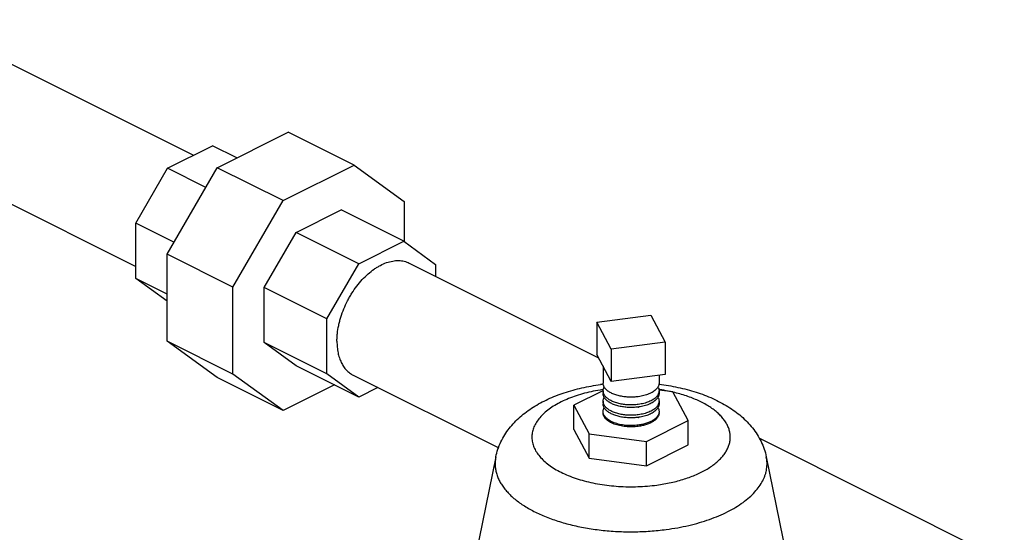
# Model space of a CAD drawing. Units: inches. Extents: x -81 to 79, y -55 to 77.
# Drawn here: x -35 to -28, y 51 to 55 of the extents above; entities that cross this region are included whole.
import ezdxf

# ---------------------------------------------------------------- set-up
doc = ezdxf.new("R2010")
doc.units = ezdxf.units.IN
doc.header["$LTSCALE"] = 1.21
doc.header["$MEASUREMENT"] = 0
doc.layers.get('0').update_dxf_attribs({"linetype": 'CONTINUOUS'})

msp = doc.modelspace()

# ---------------------------------------------------------------- linework, layer by layer
for p, q in [((-35.71583, 54.77789), (-33.89847, 53.86921)), ((-33.73963, 53.78589), (-33.26368, 54.02386)), ((-32.82173, 53.80289), (-33.26368, 54.02386)), ((-34.07252, 53.78218), (-33.77047, 53.93321)), ((-33.60773, 53.85184), (-33.77047, 53.93321)), ((-35.71583, 53.83874), (-34.2861, 53.12388)), ((-33.29769, 53.56492), (-32.82173, 53.80289)), ((-32.82173, 53.80289), (-32.48519, 53.55898)), ((-34.2861, 53.41382), (-34.07252, 53.78218)), ((-34.07618, 53.20543), (-33.73963, 53.78589)), ((-33.81611, 53.65398), (-34.07252, 53.78218)), ((-33.29769, 53.56492), (-33.73963, 53.78589)), ((-33.63423, 52.98446), (-33.29769, 53.56492)), ((-32.48519, 53.55898), (-32.48519, 53.28974)), ((-33.21073, 53.35129), (-32.90869, 53.50231)), ((-32.48884, 53.29239), (-32.90869, 53.50231)), ((-34.02969, 53.28561), (-34.2861, 53.41382)), ((-34.2861, 53.04389), (-34.2861, 53.41382)), ((-33.42431, 52.98292), (-33.21073, 53.35129)), ((-32.79089, 53.14137), (-33.21073, 53.35129)), ((-32.79089, 53.14137), (-32.48884, 53.29239)), ((-32.48884, 53.29239), (-32.27526, 53.1376)), ((-33.63423, 52.98446), (-34.07618, 53.20543)), ((-34.07618, 52.62251), (-34.07618, 53.20543)), ((-33.00447, 52.773), (-32.79089, 53.14137)), ((-32.45204, 53.146), (-31.18304, 52.5115)), ((-32.27526, 53.1376), (-32.27526, 53.05761)), ((-34.07618, 52.93892), (-34.2861, 53.04389)), ((-34.07618, 52.89175), (-34.2861, 53.04389)), ((-33.63423, 52.40154), (-33.63423, 52.98446)), ((-33.00447, 52.773), (-33.42431, 52.98292)), ((-33.42431, 52.61299), (-33.42431, 52.98292)), ((-33.00447, 52.40307), (-33.00447, 52.773)), ((-31.19459, 52.74957), (-30.83237, 52.7981)), ((-31.19459, 52.74957), (-31.19459, 52.53306)), ((-31.09754, 52.56846), (-31.19459, 52.74957)), ((-30.83237, 52.7981), (-30.73531, 52.61699)), ((-33.63423, 52.40154), (-34.07618, 52.62251)), ((-33.73963, 52.3786), (-34.07618, 52.62251)), ((-33.00447, 52.40307), (-33.42431, 52.61299)), ((-33.21073, 52.4582), (-33.42431, 52.61299)), ((-30.73531, 52.61699), (-31.09754, 52.56846)), ((-30.73531, 52.61699), (-30.73531, 52.40048)), ((-31.09754, 52.56846), (-31.09754, 52.35195)), ((-31.09754, 52.35195), (-31.19459, 52.53306)), ((-32.79089, 52.24828), (-33.21073, 52.4582)), ((-31.15245, 52.45443), (-31.15245, 52.3412)), ((-33.29769, 52.15763), (-33.73963, 52.3786)), ((-33.29769, 52.15763), (-33.63423, 52.40154)), ((-32.79089, 52.24828), (-33.00447, 52.40307)), ((-32.82769, 52.39468), (-31.85208, 51.90687)), ((-30.73531, 52.40048), (-31.09754, 52.35195)), ((-30.77745, 52.39483), (-30.77745, 52.3412)), ((-32.95363, 52.32965), (-33.29769, 52.15763)), ((-32.66289, 52.31228), (-32.79089, 52.24828)), ((-31.15329, 52.29091), (-31.34836, 52.19338)), ((-31.15245, 52.28924), (-31.15245, 52.27191)), ((-30.77745, 52.28924), (-30.77745, 52.27191)), ((-30.68428, 52.28235), (-30.77672, 52.29473)), ((-31.15245, 52.21995), (-31.15245, 52.20263)), ((-30.77745, 52.21995), (-30.77745, 52.20263)), ((-30.58155, 52.09064), (-30.68428, 52.28235)), ((-31.34836, 52.031), (-31.34836, 52.19338)), ((-31.34836, 52.19338), (-31.24562, 52.00168)), ((-30.86222, 51.95031), (-30.58155, 52.09064)), ((-30.58155, 51.92826), (-30.58155, 52.09064)), ((-31.34836, 52.031), (-31.24562, 51.8393)), ((-31.24562, 52.00168), (-30.86222, 51.95031)), ((-31.24562, 51.8393), (-31.24562, 52.00168)), ((-30.10917, 51.97456), (-28.46261, 51.15128)), ((-30.86222, 51.78793), (-30.86222, 51.95031)), ((-30.86222, 51.78793), (-30.58155, 51.92826)), ((-31.87165, 51.84711), (-32.25962, 49.95147)), ((-31.24562, 51.8393), (-30.86222, 51.78793)), ((-30.05826, 51.84711), (-29.67028, 49.95147))]:
    msp.add_line(p, q)
for centre, radius, start, end in [((-30.9734, 50.86222), 1.4831, 96.923794, 97.630328), ((-30.97695, 51.10428), 1.2073, 98.453789, 98.605547), ((-30.97648, 51.10113), 1.21049, 98.301969, 98.45379), ((-31.07305, 52.35935), 0.08463, 220.586352, 221.979044), ((-30.95277, 51.10499), 1.20657, 81.438054, 81.596013), ((-30.94567, 51.14906), 1.16194, 78.585026, 81.460897), ((-30.9326, 51.21363), 1.09606, 76.88463, 78.586923), ((-31.07232, 52.22143), 0.0856, 220.5947, 222.609177), ((-30.96172, 52.51949), 0.34115, 277.630344, 278.255734), ((-30.96172, 52.45021), 0.34115, 277.630344, 278.255734)]:
    msp.add_arc(centre, radius, start, end)
for points, knots in [([(-32.93685, 52.62184), (-32.93685, 52.6305), (-32.93633, 52.64806), (-32.93333, 52.6839), (-32.92741, 52.72025), (-32.91877, 52.75671), (-32.90817, 52.79378), (-32.89158, 52.83974), (-32.87098, 52.88433), (-32.85218, 52.91894), (-32.83206, 52.95244), (-32.80462, 52.99202), (-32.76834, 53.03537), (-32.72952, 53.07352), (-32.69519, 53.10078), (-32.66711, 53.11921), (-32.63974, 53.1348), (-32.60546, 53.15003), (-32.56417, 53.16116), (-32.53034, 53.16398), (-32.50462, 53.16212), (-32.48625, 53.15879), (-32.46865, 53.15351), (-32.45746, 53.14871), (-32.45205, 53.14601)], [0, 0, 0, 0, 0.031922, 0.0647341, 0.132605, 0.1674899, 0.20288, 0.274772, 0.3474391, 0.3837884, 0.4199929, 0.4915075, 0.5611557, 0.6281703, 0.691918, 0.7224297, 0.7519726, 0.8080464, 0.8602469, 0.9090035, 0.9323656, 0.9552096, 0.9776966, 1, 1, 1, 1]), ([(-32.93685, 52.62184), (-32.93685, 52.60874), (-32.93572, 52.58314), (-32.93038, 52.54608), (-32.92148, 52.51171), (-32.90911, 52.48045), (-32.89339, 52.45271), (-32.8745, 52.42881), (-32.85263, 52.40911), (-32.83619, 52.39892), (-32.82768, 52.39467)], [0, 0, 0, 0, 0.1482694, 0.289407, 0.4229514, 0.5491306, 0.6686204, 0.7825152, 0.8923303, 1, 1, 1, 1]), ([(-31.87165, 51.84711), (-31.86806, 51.86461), (-31.85873, 51.89905), (-31.83854, 51.94848), (-31.81284, 51.9951), (-31.78226, 52.03867), (-31.74733, 52.07899), (-31.70857, 52.11607), (-31.66639, 52.15006), (-31.62106, 52.18108), (-31.57281, 52.20926), (-31.52185, 52.23473), (-31.46835, 52.25755), (-31.39315, 52.28477), (-31.31439, 52.30644), (-31.23305, 52.32287), (-31.19136, 52.32937), (-31.17032, 52.33219)], [0, 0, 0, 0, 0.0590439, 0.117598, 0.1761093, 0.234645, 0.2932381, 0.3521809, 0.4117215, 0.4721172, 0.5335915, 0.5962965, 0.6603296, 0.7257427, 0.8605789, 0.929843, 1, 1, 1, 1]), ([(-31.1576, 52.29799), (-31.17798, 52.29491), (-31.21801, 52.2878), (-31.27642, 52.27413), (-31.3319, 52.25769), (-31.38393, 52.23865), (-31.43205, 52.21719), (-31.47581, 52.19348), (-31.5148, 52.16777), (-31.54867, 52.14025), (-31.57709, 52.11117), (-31.59979, 52.08076), (-31.61652, 52.04928), (-31.62704, 52.017), (-31.63118, 51.98426), (-31.62886, 51.95147), (-31.62012, 51.91902), (-31.60512, 51.88728), (-31.58408, 51.85654), (-31.55725, 51.82707), (-31.52489, 51.79908), (-31.48731, 51.77284), (-31.44486, 51.74854), (-31.39792, 51.72643), (-31.34694, 51.70668), (-31.29238, 51.6895), (-31.23476, 51.67503), (-31.1746, 51.66342), (-31.11248, 51.65477), (-31.04898, 51.64916), (-30.98469, 51.64664), (-30.9202, 51.64725), (-30.85614, 51.65097), (-30.81376, 51.65554), (-30.79278, 51.65835)], [0, 0, 0, 0, 0.0388873, 0.0766823, 0.1131191, 0.148002, 0.1811606, 0.2124539, 0.241798, 0.2691712, 0.2946326, 0.3183309, 0.3405291, 0.3616039, 0.3820423, 0.4024, 0.4232422, 0.4450803, 0.4683239, 0.4932685, 0.5200929, 0.5488806, 0.5796296, 0.6122732, 0.6466885, 0.6827094, 0.720134, 0.7587326, 0.7982543, 0.838428, 0.8789711, 0.9196095, 0.9600633, 1, 1, 1, 1]), ([(-31.14496, 52.31497), (-31.14734, 52.31904), (-31.1502, 52.3255), (-31.15213, 52.3345), (-31.15245, 52.33898), (-31.15245, 52.3412)], [0, 0, 0, 0, 0.5132227, 0.7584002, 1, 1, 1, 1]), ([(-31.15245, 52.28924), (-31.15245, 52.29238), (-31.1518, 52.29876), (-31.14992, 52.3049), (-31.1487, 52.30789)], [0, 0, 0, 0, 0.492822, 1, 1, 1, 1]), ([(-31.13732, 52.25233), (-31.13971, 52.25513), (-31.144, 52.26086), (-31.14884, 52.27012), (-31.15179, 52.27961), (-31.15245, 52.28606), (-31.15245, 52.28924)], [0, 0, 0, 0, 0.2716285, 0.5254633, 0.7662162, 1, 1, 1, 1]), ([(-31.1487, 52.30789), (-31.14844, 52.30853), (-31.14733, 52.31113), (-31.14602, 52.31365), (-31.14495, 52.31549)], [0, 0, 0, 0, 0.2455234, 1, 1, 1, 1]), ([(-31.13732, 52.30429), (-31.13805, 52.30515), (-31.14083, 52.30854), (-31.14333, 52.31216), (-31.14496, 52.31497)], [0, 0, 0, 0, 0.258314, 1, 1, 1, 1]), ([(-30.91643, 52.25064), (-30.9272, 52.2492), (-30.94355, 52.24779), (-30.96543, 52.24733), (-30.98731, 52.24783), (-31.01411, 52.25023), (-31.04488, 52.25587), (-31.06898, 52.26284), (-31.08668, 52.26973), (-31.10234, 52.27702), (-31.11645, 52.28544), (-31.12847, 52.29507), (-31.13362, 52.30015), (-31.13596, 52.30275)], [0, 0, 0, 0, 0.1400534, 0.2110284, 0.2819559, 0.4219918, 0.5571374, 0.6845207, 0.7445246, 0.8017345, 0.9070094, 0.9550256, 1, 1, 1, 1]), ([(-30.7963, 52.30023), (-30.79934, 52.2971), (-30.80614, 52.29103), (-30.81774, 52.28285), (-30.831, 52.27534), (-30.85126, 52.26609), (-30.87365, 52.25887), (-30.89751, 52.25354), (-30.91005, 52.2515), (-30.91643, 52.25064)], [0, 0, 0, 0, 0.099199, 0.2064447, 0.3217385, 0.4447977, 0.7116976, 0.8538652, 1, 1, 1, 1]), ([(-30.78496, 52.31494), (-30.78571, 52.31366), (-30.78902, 52.30842), (-30.79301, 52.30362), (-30.7963, 52.30023)], [0, 0, 0, 0, 0.2390849, 1, 1, 1, 1]), ([(-30.77746, 52.28924), (-30.77746, 52.28569), (-30.77829, 52.27844), (-30.78199, 52.26784), (-30.78804, 52.25758), (-30.79334, 52.25132), (-30.7963, 52.24827)], [0, 0, 0, 0, 0.2304824, 0.4694594, 0.7242168, 1, 1, 1, 1]), ([(-30.77746, 52.3412), (-30.77746, 52.33898), (-30.77778, 52.33449), (-30.77921, 52.32783), (-30.78159, 52.32125), (-30.78374, 52.31702), (-30.78496, 52.31494)], [0, 0, 0, 0, 0.2413509, 0.4862721, 0.7381612, 1, 1, 1, 1]), ([(-30.78494, 52.31546), (-30.78257, 52.31139), (-30.77971, 52.30493), (-30.77777, 52.29593), (-30.77746, 52.29145), (-30.77746, 52.28924)], [0, 0, 0, 0, 0.5132227, 0.7584002, 1, 1, 1, 1]), ([(-30.77789, 52.33453), (-30.73512, 52.32933), (-30.67172, 52.31887), (-30.58922, 52.29916), (-30.51074, 52.27626), (-30.43567, 52.24789), (-30.36515, 52.21358), (-30.3156, 52.18533), (-30.26904, 52.15414), (-30.22571, 52.11991), (-30.18588, 52.08248), (-30.15, 52.04169), (-30.11857, 51.99754), (-30.09216, 51.95024), (-30.07145, 51.89999), (-30.06191, 51.86493), (-30.05826, 51.84711)], [0, 0, 0, 0, 0.1396081, 0.2078144, 0.2747468, 0.4044002, 0.4671866, 0.528692, 0.5890781, 0.6485749, 0.7074236, 0.7659115, 0.8243204, 0.8826624, 0.9410646, 1, 1, 1, 1]), ([(-31.14496, 52.24569), (-31.14734, 52.24976), (-31.1502, 52.25622), (-31.15213, 52.26522), (-31.15245, 52.2697), (-31.15245, 52.27191)], [0, 0, 0, 0, 0.5132227, 0.7584002, 1, 1, 1, 1]), ([(-31.15245, 52.21995), (-31.15245, 52.22217), (-31.15213, 52.22666), (-31.1507, 52.23332), (-31.14832, 52.2399), (-31.14616, 52.24413), (-31.14495, 52.24621)], [0, 0, 0, 0, 0.2413509, 0.4862721, 0.7381612, 1, 1, 1, 1]), ([(-31.13732, 52.18305), (-31.13971, 52.18585), (-31.144, 52.19158), (-31.14884, 52.20083), (-31.15179, 52.21033), (-31.15245, 52.21678), (-31.15245, 52.21995)], [0, 0, 0, 0, 0.2716285, 0.5254633, 0.7662162, 1, 1, 1, 1]), ([(-31.13732, 52.23501), (-31.13805, 52.23587), (-31.14083, 52.23926), (-31.14333, 52.24288), (-31.14496, 52.24569)], [0, 0, 0, 0, 0.258314, 1, 1, 1, 1]), ([(-30.91643, 52.19868), (-30.92734, 52.19722), (-30.9439, 52.1958), (-30.96606, 52.19536), (-30.98821, 52.19592), (-31.01531, 52.19842), (-31.04639, 52.20425), (-31.07066, 52.21143), (-31.08843, 52.21852), (-31.10409, 52.226), (-31.11813, 52.23463), (-31.13, 52.24449), (-31.13505, 52.24968), (-31.13732, 52.25233)], [0, 0, 0, 0, 0.140622, 0.2118809, 0.2830735, 0.4235441, 0.5589275, 0.6862759, 0.7461508, 0.8031561, 0.9078065, 0.9554372, 1, 1, 1, 1]), ([(-30.91643, 52.18136), (-30.92734, 52.1799), (-30.9439, 52.17848), (-30.96606, 52.17804), (-30.98821, 52.1786), (-31.01531, 52.1811), (-31.04639, 52.18693), (-31.07066, 52.19411), (-31.08843, 52.2012), (-31.10409, 52.20868), (-31.11813, 52.21731), (-31.13, 52.22717), (-31.13505, 52.23236), (-31.13732, 52.23501)], [0, 0, 0, 0, 0.140622, 0.2118809, 0.2830735, 0.4235441, 0.5589275, 0.6862759, 0.7461508, 0.8031561, 0.9078065, 0.9554372, 1, 1, 1, 1]), ([(-30.7963, 52.24827), (-30.79934, 52.24514), (-30.80614, 52.23907), (-30.81774, 52.23089), (-30.831, 52.22338), (-30.85126, 52.21413), (-30.87365, 52.20691), (-30.89751, 52.20157), (-30.91005, 52.19953), (-30.91643, 52.19868)], [0, 0, 0, 0, 0.099199, 0.2064447, 0.3217385, 0.4447977, 0.7116976, 0.8538652, 1, 1, 1, 1]), ([(-30.7963, 52.23095), (-30.79927, 52.2279), (-30.80588, 52.22197), (-30.81714, 52.21396), (-30.82999, 52.20659), (-30.84959, 52.19747), (-30.87126, 52.19028), (-30.89439, 52.18488), (-30.90655, 52.18277), (-30.91274, 52.18187)], [0, 0, 0, 0, 0.0995408, 0.2069674, 0.3222906, 0.4452577, 0.7117824, 0.8538282, 1, 1, 1, 1]), ([(-30.78496, 52.24566), (-30.78571, 52.24438), (-30.78902, 52.23913), (-30.79301, 52.23433), (-30.7963, 52.23095)], [0, 0, 0, 0, 0.2390849, 1, 1, 1, 1]), ([(-30.77746, 52.21995), (-30.77746, 52.21641), (-30.77829, 52.20915), (-30.78199, 52.19855), (-30.78804, 52.1883), (-30.79334, 52.18203), (-30.7963, 52.17899)], [0, 0, 0, 0, 0.2304824, 0.4694594, 0.7242168, 1, 1, 1, 1]), ([(-30.79278, 51.65835), (-30.77659, 51.66052), (-30.74459, 51.66546), (-30.69745, 51.67475), (-30.65186, 51.6858), (-30.60808, 51.69855), (-30.56638, 51.71293), (-30.52698, 51.72886), (-30.49011, 51.74623), (-30.45599, 51.76496), (-30.4248, 51.78494), (-30.39673, 51.80606), (-30.37195, 51.8282), (-30.35058, 51.85124), (-30.33278, 51.87507), (-30.31863, 51.89954), (-30.30826, 51.92454), (-30.30174, 51.9499), (-30.29913, 51.97547), (-30.30046, 52.00107), (-30.30571, 52.02652), (-30.31485, 52.05166), (-30.32778, 52.07632), (-30.34441, 52.10037), (-30.36463, 52.12367), (-30.38832, 52.14612), (-30.41534, 52.16758), (-30.44553, 52.18795), (-30.47872, 52.2071), (-30.51473, 52.22492), (-30.55333, 52.24133), (-30.60889, 52.26151), (-30.6524, 52.2737), (-30.68215, 52.28069)], [0, 0, 0, 0, 0.0425041, 0.0842286, 0.124961, 0.1645332, 0.202815, 0.2396874, 0.2750455, 0.3088017, 0.3409032, 0.3713287, 0.4000947, 0.4272652, 0.4529515, 0.4773283, 0.5006285, 0.5231468, 0.5452278, 0.5672467, 0.5895833, 0.6125948, 0.6365935, 0.6618327, 0.6885067, 0.7167451, 0.7466288, 0.778187, 0.81141, 0.8462552, 0.8826463, 0.920488, 1, 1, 1, 1]), ([(-30.77746, 52.27191), (-30.77746, 52.26969), (-30.77778, 52.26521), (-30.77921, 52.25855), (-30.78159, 52.25196), (-30.78374, 52.24774), (-30.78496, 52.24566)], [0, 0, 0, 0, 0.2413509, 0.4862721, 0.7381612, 1, 1, 1, 1]), ([(-30.78494, 52.24618), (-30.78257, 52.24211), (-30.77971, 52.23565), (-30.77777, 52.22665), (-30.77746, 52.22217), (-30.77746, 52.21995)], [0, 0, 0, 0, 0.5132227, 0.7584002, 1, 1, 1, 1]), ([(-31.14496, 52.17641), (-31.14734, 52.18048), (-31.1502, 52.18694), (-31.15213, 52.19594), (-31.15245, 52.20041), (-31.15245, 52.20263)], [0, 0, 0, 0, 0.5132227, 0.7584002, 1, 1, 1, 1]), ([(-31.15245, 52.15067), (-31.15245, 52.15289), (-31.15213, 52.15737), (-31.1507, 52.16404), (-31.14832, 52.17062), (-31.14616, 52.17484), (-31.14495, 52.17693)], [0, 0, 0, 0, 0.2413509, 0.4862721, 0.7381612, 1, 1, 1, 1]), ([(-31.13732, 52.16573), (-31.13805, 52.16659), (-31.14083, 52.16997), (-31.14333, 52.1736), (-31.14496, 52.17641)], [0, 0, 0, 0, 0.258314, 1, 1, 1, 1]), ([(-30.91643, 52.1294), (-30.92734, 52.12794), (-30.9439, 52.12652), (-30.96606, 52.12608), (-30.98821, 52.12664), (-31.01531, 52.12914), (-31.04639, 52.13497), (-31.07066, 52.14215), (-31.08843, 52.14924), (-31.10409, 52.15672), (-31.11813, 52.16534), (-31.13, 52.17521), (-31.13505, 52.1804), (-31.13732, 52.18305)], [0, 0, 0, 0, 0.140622, 0.2118809, 0.2830735, 0.4235441, 0.5589275, 0.6862759, 0.7461508, 0.8031561, 0.9078065, 0.9554372, 1, 1, 1, 1]), ([(-30.91643, 52.11208), (-30.92714, 52.11064), (-30.94338, 52.10923), (-30.96514, 52.10876), (-30.9869, 52.10925), (-31.01355, 52.1116), (-31.04419, 52.11715), (-31.06821, 52.12402), (-31.08587, 52.13083), (-31.10153, 52.13803), (-31.11566, 52.14635), (-31.12775, 52.15588), (-31.13295, 52.16091), (-31.13532, 52.16348)], [0, 0, 0, 0, 0.139795, 0.210641, 0.2814478, 0.4212854, 0.5563216, 0.6837189, 0.7437808, 0.801083, 0.9066422, 0.9548353, 1, 1, 1, 1]), ([(-30.7963, 52.17899), (-30.79934, 52.17586), (-30.80614, 52.16978), (-30.81774, 52.16161), (-30.831, 52.1541), (-30.85126, 52.14484), (-30.87365, 52.13763), (-30.89751, 52.13229), (-30.91005, 52.13025), (-30.91643, 52.1294)], [0, 0, 0, 0, 0.099199, 0.2064447, 0.3217385, 0.4447977, 0.7116976, 0.8538652, 1, 1, 1, 1]), ([(-30.7963, 52.16167), (-30.79927, 52.15861), (-30.80588, 52.15269), (-30.81714, 52.14468), (-30.82999, 52.13731), (-30.84959, 52.12819), (-30.87126, 52.121), (-30.89439, 52.1156), (-30.90655, 52.11349), (-30.91274, 52.11259)], [0, 0, 0, 0, 0.0995408, 0.2069674, 0.3222906, 0.4452577, 0.7117824, 0.8538282, 1, 1, 1, 1]), ([(-30.78496, 52.17638), (-30.78571, 52.1751), (-30.78902, 52.16985), (-30.79301, 52.16505), (-30.7963, 52.16167)], [0, 0, 0, 0, 0.2390849, 1, 1, 1, 1]), ([(-30.77746, 52.20263), (-30.77746, 52.20041), (-30.77778, 52.19593), (-30.77921, 52.18927), (-30.78159, 52.18268), (-30.78374, 52.17846), (-30.78496, 52.17638)], [0, 0, 0, 0, 0.2413509, 0.4862721, 0.7381612, 1, 1, 1, 1]), ([(-30.78494, 52.1769), (-30.78257, 52.17282), (-30.77971, 52.16637), (-30.77777, 52.15737), (-30.77746, 52.15289), (-30.77746, 52.15067)], [0, 0, 0, 0, 0.5132227, 0.7584002, 1, 1, 1, 1]), ([(-30.91643, 52.06012), (-30.9234, 52.05918), (-30.9375, 52.05773), (-30.96592, 52.05645), (-31.00113, 52.05787), (-31.03539, 52.06326), (-31.06112, 52.06995), (-31.07886, 52.07595), (-31.09511, 52.08291), (-31.10969, 52.09075), (-31.12239, 52.09939), (-31.13307, 52.1087), (-31.14158, 52.1186), (-31.14779, 52.12899), (-31.1516, 52.13972), (-31.15245, 52.14708), (-31.15245, 52.15067)], [0, 0, 0, 0, 0.0765672, 0.1542862, 0.3094798, 0.4594129, 0.5307391, 0.5987686, 0.6629967, 0.7230476, 0.7786803, 0.8298907, 0.8768947, 0.9202482, 0.9608661, 1, 1, 1, 1]), ([(-30.91643, 52.05146), (-30.9234, 52.05052), (-30.93751, 52.04907), (-30.96592, 52.04779), (-31.00114, 52.04921), (-31.03539, 52.0546), (-31.06112, 52.06129), (-31.07885, 52.06729), (-31.09511, 52.07425), (-31.10969, 52.08209), (-31.12239, 52.09072), (-31.13307, 52.10004), (-31.14158, 52.10994), (-31.1478, 52.12033), (-31.15159, 52.13107), (-31.15245, 52.13842), (-31.15245, 52.14201)], [0, 0, 0, 0, 0.0765929, 0.1543077, 0.3094691, 0.4594174, 0.530742, 0.5987672, 0.6629993, 0.7230424, 0.7786844, 0.8298889, 0.8768943, 0.9202499, 0.9608644, 1, 1, 1, 1]), ([(-30.77746, 52.15067), (-30.77746, 52.14811), (-30.77789, 52.14292), (-30.77979, 52.13524), (-30.78296, 52.12768), (-30.78735, 52.1203), (-30.79292, 52.11313), (-30.79963, 52.10622), (-30.80745, 52.09962), (-30.81958, 52.09105), (-30.83727, 52.08145), (-30.86127, 52.07206), (-30.88797, 52.06474), (-30.90675, 52.06141), (-30.91643, 52.06012)], [0, 0, 0, 0, 0.0431127, 0.0870697, 0.1326591, 0.180536, 0.2312068, 0.2850505, 0.3422986, 0.4030348, 0.5348192, 0.6796532, 0.8357477, 1, 1, 1, 1]), ([(-30.77745, 52.14201), (-30.77745, 52.13945), (-30.77788, 52.13426), (-30.7798, 52.12658), (-30.78296, 52.11902), (-30.78735, 52.11163), (-30.79292, 52.10447), (-30.79963, 52.09756), (-30.80744, 52.09096), (-30.81958, 52.08239), (-30.83727, 52.07279), (-30.86127, 52.0634), (-30.88797, 52.05608), (-30.90675, 52.05275), (-30.91643, 52.05146)], [0, 0, 0, 0, 0.0431122, 0.0870735, 0.1326579, 0.1805331, 0.2312104, 0.2850481, 0.3422875, 0.4030328, 0.5348329, 0.6796528, 0.8357031, 1, 1, 1, 1]), ([(-31.87164, 51.84711), (-31.8735, 51.83805), (-31.87615, 51.81975), (-31.87677, 51.79204), (-31.87403, 51.76436), (-31.86794, 51.73684), (-31.85853, 51.70957), (-31.84584, 51.68266), (-31.82993, 51.65621), (-31.81086, 51.63031), (-31.78871, 51.60506), (-31.76356, 51.58053), (-31.73551, 51.55682), (-31.70466, 51.53401), (-31.67111, 51.51217), (-31.635, 51.49139), (-31.59645, 51.47174), (-31.5411, 51.44674), (-31.46665, 51.41894), (-31.37146, 51.39161), (-31.27038, 51.37019), (-31.1649, 51.35498), (-31.05652, 51.3462), (-30.9468, 51.34399), (-30.83735, 51.34839), (-30.76489, 51.35574), (-30.72906, 51.36054)], [0, 0, 0, 0, 0.0200164, 0.0398839, 0.0598195, 0.0800365, 0.1007361, 0.1220992, 0.1442798, 0.1674063, 0.191579, 0.2168688, 0.2433256, 0.2709767, 0.2998265, 0.3298659, 0.3610703, 0.3933985, 0.4612028, 0.5327739, 0.6074667, 0.6845415, 0.7631851, 0.8425482, 0.921801, 1, 1, 1, 1]), ([(-30.72906, 51.36054), (-30.70344, 51.36397), (-30.65293, 51.37192), (-30.57883, 51.38727), (-30.5077, 51.40583), (-30.44012, 51.42742), (-30.37659, 51.45191), (-30.3176, 51.47909), (-30.2636, 51.50877), (-30.215, 51.54071), (-30.17217, 51.5747), (-30.13544, 51.61048), (-30.10511, 51.64781), (-30.0851, 51.68045), (-30.07273, 51.70694), (-30.06532, 51.72674), (-30.05966, 51.74668), (-30.05577, 51.76674), (-30.05365, 51.78687), (-30.05332, 51.80703), (-30.05477, 51.82717), (-30.05691, 51.84049), (-30.05826, 51.84711)], [0, 0, 0, 0, 0.0848554, 0.1678309, 0.24838, 0.3261031, 0.4006683, 0.4717843, 0.5392103, 0.6028057, 0.6625282, 0.7184646, 0.7708438, 0.8200701, 0.8436961, 0.8667711, 0.8893992, 0.9116937, 0.9337745, 0.9557671, 0.9778001, 1, 1, 1, 1])]:
    msp.add_open_spline(points, degree=3, knots=knots)

doc.saveas('drawing.dxf')
